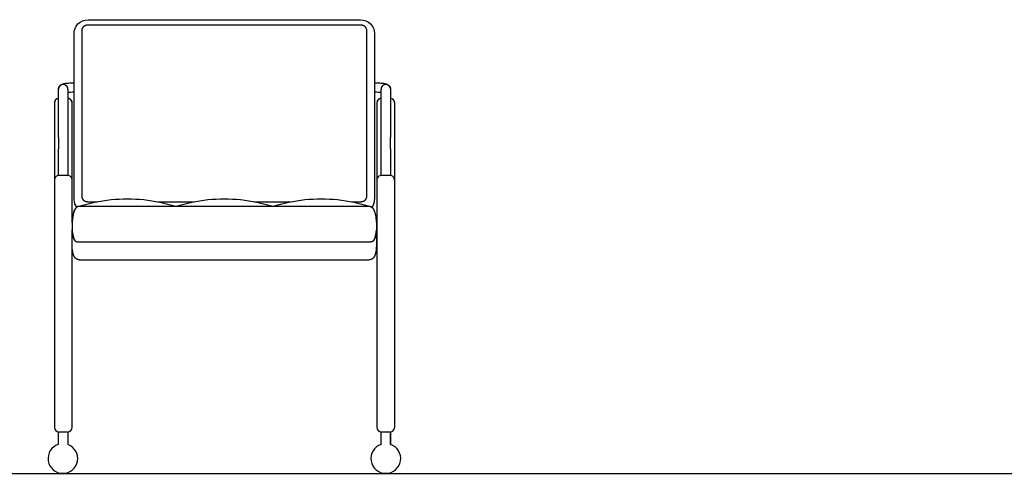
# Model space of a CAD drawing. Units: centimetres. Extents: x 2351 to 3549, y 244 to 1059.
# Drawn here: x 3247 to 3413, y 432 to 508 of the extents above; entities that cross this region are included whole.
import ezdxf

# ---------------------------------------------------------------- set-up
doc = ezdxf.new("R2010")
doc.units = ezdxf.units.CM
doc.layers.add('NURUS DIMENSION', color=7, linetype='Continuous')
doc.layers.add('NURUS ELEVATION', color=7, linetype='Continuous')

# ---------------------------------------------------------------- blocks, each defined once
blk = doc.blocks.new('Flat Meeting_FRONT')
at = {"layer": 'NURUS DIMENSION'}
for p, q in [((-1.57, 56.59), (-1.57, 64.72)), ((0.03, 64.72), (0.03, 56.58)), ((1.03, 65.8), (1.07, 65.8)), ((51.63, 65.8), (51.75, 65.8)), ((52.75, 56.58), (52.75, 64.72)), ((54.35, 64.72), (54.35, 56.59)), ((1.07, 64.2), (1.03, 64.2)), ((51.75, 64.2), (51.63, 64.2)), ((-2.26, 62.39), (-2.26, 57.42)), ((0.74, 57.42), (0.74, 62.39)), ((52.04, 62.39), (52.04, 57.42)), ((55.04, 57.42), (55.04, 62.39)), ((-2.26, 57.42), (-2.26, 52.34)), ((-1.57, 56.58), (-1.57, 54.68)), ((0.03, 56.58), (0.03, 54.68)), ((0.74, 52.34), (0.74, 57.42)), ((52.04, 57.42), (52.04, 52.34)), ((52.75, 54.68), (52.75, 56.58)), ((54.35, 54.68), (54.35, 56.58)), ((55.04, 52.34), (55.04, 57.42)), ((-1.57, 50.17), (-1.57, 54.68)), ((0.03, 54.68), (0.03, 50.17)), ((52.75, 50.17), (52.75, 54.68)), ((54.35, 54.68), (54.35, 50.17)), ((-2.26, 52.34), (-2.26, 50.82)), ((0.74, 50.82), (0.74, 52.34)), ((52.04, 52.34), (52.04, 50.82)), ((55.04, 50.82), (55.04, 52.34)), ((-2.26, 50.82), (-2.26, 50.81)), ((-2.26, 50.81), (-2.26, 50.8)), ((-2.26, 50.8), (-2.26, 50.79)), ((-2.26, 50.79), (-2.26, 50.79)), ((-2.26, 50.79), (-2.26, 50.77)), ((-2.26, 50.77), (-2.26, 50.77)), ((-2.26, 50.77), (-2.26, 50.75)), ((-2.26, 50.75), (-2.26, 50.75)), ((-2.26, 50.75), (-2.26, 50.73)), ((-2.26, 50.73), (-2.26, 50.73)), ((-2.26, 50.73), (-2.26, 50.72)), ((-2.26, 50.72), (-2.26, 50.71)), ((-2.26, 50.71), (-2.26, 50.7)), ((-2.26, 50.7), (-2.26, 50.7)), ((-2.26, 50.7), (-2.26, 50.68)), ((-2.26, 50.68), (-2.26, 50.68)), ((-2.26, 50.68), (-2.26, 50.66)), ((-2.26, 50.66), (-2.26, 50.66)), ((-2.26, 50.66), (-2.26, 50.65)), ((-2.26, 50.65), (-2.26, 50.65)), ((-2.26, 50.65), (-2.26, 50.63)), ((-2.26, 50.63), (-2.26, 50.63)), ((-2.26, 50.63), (-2.26, 50.62)), ((-2.26, 50.62), (-2.26, 50.61)), ((-2.26, 50.61), (-2.26, 50.6)), ((-2.26, 50.6), (-2.26, 50.6)), ((-2.26, 50.6), (-2.26, 50.59)), ((-2.26, 50.59), (-2.26, 50.58)), ((-2.26, 50.58), (-2.26, 50.57)), ((-2.26, 50.57), (-2.26, 50.57)), ((-2.26, 50.57), (-2.26, 50.56)), ((-2.26, 50.56), (-2.26, 50.55)), ((-2.26, 50.55), (-2.26, 50.54)), ((-2.26, 50.54), (-2.26, 50.54)), ((-2.26, 50.54), (-2.26, 50.53)), ((-2.26, 50.53), (-2.26, 50.52)), ((-2.26, 50.52), (-2.26, 50.51)), ((-2.26, 50.51), (-2.26, 50.51)), ((-2.26, 50.51), (-2.26, 50.5)), ((-2.26, 50.5), (-2.26, 50.5)), ((-2.26, 50.5), (-2.26, 50.49)), ((-2.26, 50.49), (-2.26, 50.48)), ((-2.26, 50.48), (-2.26, 50.47)), ((-2.26, 50.47), (-2.26, 50.47)), ((-2.26, 50.47), (-2.26, 50.46)), ((-2.26, 50.46), (-2.26, 50.46)), ((-2.26, 50.46), (-2.26, 50.45)), ((-2.26, 50.45), (-2.26, 50.44)), ((-2.26, 50.44), (-2.26, 50.43)), ((-2.26, 50.43), (-2.26, 50.43)), ((-2.26, 50.43), (-2.26, 50.42)), ((-2.26, 50.42), (-2.26, 50.42)), ((-2.26, 50.42), (-2.26, 50.41)), ((-2.26, 50.41), (-2.26, 50.41)), ((-2.26, 50.41), (-2.26, 50.18)), ((-2.26, 50.17), (-2.26, 49.39)), ((-0.06, 50.18), (-1.46, 50.18)), ((0.74, 50.81), (0.74, 50.82)), ((0.74, 50.8), (0.74, 50.81)), ((0.74, 50.79), (0.74, 50.8)), ((0.74, 50.79), (0.74, 50.79)), ((0.74, 50.77), (0.74, 50.79)), ((0.74, 50.77), (0.74, 50.77)), ((0.74, 50.75), (0.74, 50.77)), ((0.74, 50.75), (0.74, 50.75)), ((0.74, 50.73), (0.74, 50.75)), ((0.74, 50.73), (0.74, 50.73)), ((0.74, 50.72), (0.74, 50.73)), ((0.74, 50.71), (0.74, 50.72)), ((0.74, 50.7), (0.74, 50.71)), ((0.74, 50.7), (0.74, 50.7)), ((0.74, 50.68), (0.74, 50.7)), ((0.74, 50.68), (0.74, 50.68)), ((0.74, 50.66), (0.74, 50.68)), ((0.74, 50.66), (0.74, 50.66)), ((0.74, 50.65), (0.74, 50.66)), ((0.74, 50.65), (0.74, 50.65)), ((0.74, 50.63), (0.74, 50.65)), ((0.74, 50.63), (0.74, 50.63)), ((0.74, 50.62), (0.74, 50.63)), ((0.74, 50.61), (0.74, 50.62)), ((0.74, 50.6), (0.74, 50.61)), ((0.74, 50.6), (0.74, 50.6)), ((0.74, 50.59), (0.74, 50.6)), ((0.74, 50.58), (0.74, 50.59)), ((0.74, 50.57), (0.74, 50.58)), ((0.74, 50.57), (0.74, 50.57)), ((0.74, 50.56), (0.74, 50.57)), ((0.74, 50.55), (0.74, 50.56)), ((0.74, 50.54), (0.74, 50.55)), ((0.74, 50.54), (0.74, 50.54)), ((0.74, 50.53), (0.74, 50.54)), ((0.74, 50.52), (0.74, 50.53)), ((0.74, 50.51), (0.74, 50.52)), ((0.74, 50.51), (0.74, 50.51)), ((0.74, 50.5), (0.74, 50.51)), ((0.74, 50.5), (0.74, 50.5)), ((0.74, 50.49), (0.74, 50.5)), ((0.74, 50.48), (0.74, 50.49)), ((0.74, 50.47), (0.74, 50.48)), ((0.74, 50.47), (0.74, 50.47)), ((0.74, 50.46), (0.74, 50.47)), ((0.74, 50.46), (0.74, 50.46)), ((0.74, 50.45), (0.74, 50.46)), ((0.74, 50.44), (0.74, 50.45)), ((0.74, 50.43), (0.74, 50.44)), ((0.74, 50.43), (0.74, 50.43)), ((0.74, 50.42), (0.74, 50.43)), ((0.74, 50.42), (0.74, 50.42)), ((0.74, 50.41), (0.74, 50.42)), ((0.74, 50.41), (0.74, 50.41)), ((0.74, 50.18), (0.74, 50.41)), ((0.74, 50.18), (0.74, 50.18)), ((0.74, 50.18), (0.74, 50.18)), ((0.74, 49.39), (0.74, 50.17)), ((52.04, 50.82), (52.04, 50.81)), ((52.04, 50.81), (52.04, 50.8)), ((52.04, 50.8), (52.04, 50.79)), ((52.04, 50.79), (52.04, 50.79)), ((52.04, 50.79), (52.04, 50.77)), ((52.04, 50.77), (52.04, 50.77)), ((52.04, 50.77), (52.04, 50.75)), ((52.04, 50.75), (52.04, 50.75)), ((52.04, 50.75), (52.04, 50.73)), ((52.04, 50.73), (52.04, 50.73)), ((52.04, 50.73), (52.04, 50.72)), ((52.04, 50.72), (52.04, 50.71)), ((52.04, 50.71), (52.04, 50.7)), ((52.04, 50.7), (52.04, 50.7)), ((52.04, 50.7), (52.04, 50.68)), ((52.04, 50.68), (52.04, 50.68)), ((52.04, 50.68), (52.04, 50.66)), ((52.04, 50.66), (52.04, 50.66)), ((52.04, 50.66), (52.04, 50.65)), ((52.04, 50.65), (52.04, 50.65)), ((52.04, 50.65), (52.04, 50.63)), ((52.04, 50.63), (52.04, 50.63)), ((52.04, 50.63), (52.04, 50.62)), ((52.04, 50.62), (52.04, 50.61)), ((52.04, 50.61), (52.04, 50.6)), ((52.04, 50.6), (52.04, 50.6)), ((52.04, 50.6), (52.04, 50.59)), ((52.04, 50.59), (52.04, 50.58)), ((52.04, 50.58), (52.04, 50.57)), ((52.04, 50.57), (52.04, 50.57)), ((52.04, 50.57), (52.04, 50.56)), ((52.04, 50.56), (52.04, 50.55)), ((52.04, 50.55), (52.04, 50.54)), ((52.04, 50.54), (52.04, 50.54)), ((52.04, 50.54), (52.04, 50.53)), ((52.04, 50.53), (52.04, 50.52)), ((52.04, 50.52), (52.04, 50.51)), ((52.04, 50.51), (52.04, 50.51)), ((52.04, 50.51), (52.04, 50.5)), ((52.04, 50.5), (52.04, 50.5)), ((52.04, 50.5), (52.04, 50.49)), ((52.04, 50.49), (52.04, 50.48)), ((52.04, 50.48), (52.04, 50.47)), ((52.04, 50.47), (52.04, 50.47)), ((52.04, 50.47), (52.04, 50.46)), ((52.04, 50.46), (52.04, 50.46)), ((52.04, 50.46), (52.04, 50.45)), ((52.04, 50.45), (52.04, 50.44)), ((52.04, 50.44), (52.04, 50.43)), ((52.04, 50.43), (52.04, 50.43)), ((52.04, 50.43), (52.04, 50.42)), ((52.04, 50.42), (52.04, 50.42)), ((52.04, 50.42), (52.04, 50.41)), ((52.04, 50.41), (52.04, 50.41)), ((52.04, 50.41), (52.04, 50.18)), ((52.04, 50.17), (52.04, 49.39)), ((54.24, 50.18), (52.84, 50.18)), ((55.04, 50.81), (55.04, 50.82)), ((55.04, 50.8), (55.04, 50.81)), ((55.04, 50.79), (55.04, 50.8)), ((55.04, 50.79), (55.04, 50.79)), ((55.04, 50.77), (55.04, 50.79)), ((55.04, 50.77), (55.04, 50.77)), ((55.04, 50.75), (55.04, 50.77)), ((55.04, 50.75), (55.04, 50.75)), ((55.04, 50.73), (55.04, 50.75)), ((55.04, 50.73), (55.04, 50.73)), ((55.04, 50.72), (55.04, 50.73)), ((55.04, 50.71), (55.04, 50.72)), ((55.04, 50.7), (55.04, 50.71)), ((55.04, 50.7), (55.04, 50.7)), ((55.04, 50.68), (55.04, 50.7)), ((55.04, 50.68), (55.04, 50.68)), ((55.04, 50.66), (55.04, 50.68)), ((55.04, 50.66), (55.04, 50.66)), ((55.04, 50.65), (55.04, 50.66)), ((55.04, 50.65), (55.04, 50.65)), ((55.04, 50.63), (55.04, 50.65)), ((55.04, 50.63), (55.04, 50.63)), ((55.04, 50.62), (55.04, 50.63)), ((55.04, 50.61), (55.04, 50.62)), ((55.04, 50.6), (55.04, 50.61)), ((55.04, 50.6), (55.04, 50.6)), ((55.04, 50.59), (55.04, 50.6)), ((55.04, 50.58), (55.04, 50.59)), ((55.04, 50.57), (55.04, 50.58)), ((55.04, 50.57), (55.04, 50.57)), ((55.04, 50.56), (55.04, 50.57)), ((55.04, 50.55), (55.04, 50.56)), ((55.04, 50.54), (55.04, 50.55)), ((55.04, 50.54), (55.04, 50.54)), ((55.04, 50.53), (55.04, 50.54)), ((55.04, 50.52), (55.04, 50.53)), ((55.04, 50.51), (55.04, 50.52)), ((55.04, 50.51), (55.04, 50.51)), ((55.04, 50.5), (55.04, 50.51)), ((55.04, 50.5), (55.04, 50.5)), ((55.04, 50.49), (55.04, 50.5)), ((55.04, 50.48), (55.04, 50.49)), ((55.04, 50.47), (55.04, 50.48)), ((55.04, 50.47), (55.04, 50.47)), ((55.04, 50.46), (55.04, 50.47)), ((55.04, 50.46), (55.04, 50.46)), ((55.04, 50.45), (55.04, 50.46)), ((55.04, 50.44), (55.04, 50.45)), ((55.04, 50.43), (55.04, 50.44)), ((55.04, 50.43), (55.04, 50.43)), ((55.04, 50.42), (55.04, 50.43)), ((55.04, 50.42), (55.04, 50.42)), ((55.04, 50.41), (55.04, 50.42)), ((55.04, 50.41), (55.04, 50.41)), ((55.04, 50.18), (55.04, 50.41)), ((55.04, 49.39), (55.04, 50.17)), ((-2.26, 49.38), (-2.26, 7.76)), ((0.74, 42.26), (0.74, 49.38)), ((52.04, 49.38), (52.04, 7.76)), ((55.04, 7.76), (55.04, 49.38)), ((15.11, 45.76), (21.26, 45.76)), ((18.19, 45), (34.51, 45)), ((31.43, 45.76), (37.58, 45.76)), ((34.51, 45), (50, 45)), ((50, 45), (50.83, 45)), ((50.83, 45), (50.83, 45)), ((50.83, 45), (50.83, 45)), ((0.74, 7.76), (0.74, 41.01)), ((0.76, 40.76), (0.81, 40.31)), ((0.76, 40.76), (0.76, 40.76)), ((51.98, 41.45), (51.98, 38.79)), ((1.72, 38.97), (1.71, 38.98)), ((1.74, 38.97), (1.75, 38.97)), ((51.27, 39.04), (51.28, 39.04)), ((51.28, 39.04), (51.28, 39.04)), ((51.29, 39.05), (51.29, 39.05)), ((51.54, 39.28), (51.54, 39.28)), ((51.6, 39.37), (51.59, 39.37)), ((51.59, 39.36), (51.59, 39.37)), ((51.61, 39.39), (51.6, 39.38)), ((51.6, 39.37), (51.6, 39.38)), ((51.62, 39.41), (51.61, 39.4)), ((51.61, 39.39), (51.61, 39.4)), ((51.63, 39.43), (51.64, 39.45)), ((51.65, 39.48), (51.66, 39.5)), ((51.65, 39.47), (51.65, 39.48)), ((51.69, 39.57), (51.7, 39.59)), ((51.69, 39.56), (51.69, 39.57)), ((51.74, 39.72), (51.75, 39.74)), ((-1.57, 4.89), (-1.57, 6.96)), ((-0.06, 6.96), (-1.46, 6.96)), ((0.03, 6.96), (0.03, 4.85)), ((52.04, 7.76), (52.04, 7.76)), ((52.73, 6.96), (52.73, 4.87)), ((52.75, 4.87), (52.75, 6.96)), ((54.24, 6.96), (52.84, 6.96)), ((54.33, 4.87), (54.33, 6.96)), ((54.35, 6.96), (54.35, 4.87)), ((-1.6, 0), (-1.6, 0.12)), ((-0.84, 0), (-1.6, 0)), ((-0.81, 0), (-0.82, 0)), ((-0.34, 0), (-0.81, 0)), ((0, 0), (-0.34, 0)), ((0, 0.14), (0, 0)), ((52.73, 0.13), (52.73, 0)), ((53.53, 0), (52.73, 0)), ((52.75, 0), (53.08, 0)), ((53.08, 0), (53.52, 0)), ((53.53, 0), (53.55, 0)), ((53.55, 0), (53.53, 0)), ((53.55, 0), (54.35, 0)), ((54, 0), (53.56, 0)), ((54.33, 0), (54, 0)), ((54.35, 0.13), (54.35, 0))]:
    blk.add_line(p, q, dxfattribs=at)
for points in [[(1.5, 44.83, -0.146133), (1.07, 46.08), (1.07, 46.21), (1.07, 46.36), (1.07, 46.44), (1.07, 46.59), (1.07, 46.74), (1.07, 46.81), (1.07, 50.61), (1.07, 69.68), (1.07, 72.07), (1.07, 73.26), (1.07, 73.86), (1.07, 74.01, -0.436), (3.4, 76.41), (3.99, 76.41), (7.01, 76.41), (26.35, 76.41)], [(26.35, 76.41), (45.68, 76.41), (48.1, 76.41), (49.3, 76.41, -0.426744), (51.63, 74.08), (51.63, 73.93), (51.63, 73.86), (51.63, 73.71), (51.63, 73.56), (51.63, 73.48), (51.63, 69.68), (51.63, 50.61), (51.63, 48.23), (51.63, 47.03), (51.63, 46.44), (51.63, 46.28, -0.16658), (51.2, 44.83)], [(51.94, 40.76), (51.92, 40.58), (51.9, 40.39), (51.88, 40.3), (51.86, 40.2), (51.84, 40.1), (51.82, 40), (51.8, 39.9), (51.77, 39.8), (51.75, 39.75), (51.74, 39.7), (51.72, 39.65), (51.71, 39.61), (51.69, 39.56), (51.67, 39.52), (51.65, 39.48), (51.63, 39.43), (51.61, 39.39), (51.59, 39.36), (51.58, 39.34), (51.56, 39.32), (51.55, 39.3), (51.54, 39.28), (51.53, 39.26), (51.51, 39.24), (51.5, 39.23), (51.48, 39.21), (51.47, 39.19), (51.45, 39.17), (51.44, 39.16), (51.42, 39.14), (51.4, 39.13), (51.39, 39.11), (51.38, 39.1), (51.37, 39.1), (51.36, 39.09), (51.35, 39.08), (51.33, 39.07), (51.32, 39.06), (51.3, 39.05), (51.28, 39.05), (51.27, 39.04), (51.25, 39.03), (51.23, 39.02), (51.21, 39.01), (51.2, 39.01), (51.18, 39), (51.16, 39), (51.14, 38.99), (51.12, 38.99), (51.1, 38.99), (51.08, 38.98), (51.06, 38.98), (51.04, 38.98), (51.02, 38.98), (50.99, 38.98), (50.97, 38.97), (50.34, 38.97, -0.000402), (49.9, 38.97, -0.0007), (49.67, 38.97, 0.000122), (49.46, 38.97), (48.24, 38.97), (47.43, 38.97), (4.86, 38.97), (4.65, 38.97), (4.25, 38.97), (4.15, 38.97), (4.05, 38.97), (3.84, 38.97), (3.44, 38.97), (3.34, 38.97), (3.13, 38.97, -0.00087), (3.02, 38.97), (2.8, 38.97, -0.001005), (2.35, 38.97, -0.001098), (1.99, 38.97, -0.001044), (1.86, 38.97), (1.73, 38.97)], [(51.98, 38.79), (51.97, 38.5), (51.96, 38.19), (51.95, 38.03), (51.94, 37.87), (51.92, 37.66), (51.89, 37.45), (51.87, 37.36), (51.85, 37.26), (51.83, 37.17), (51.81, 37.08), (51.79, 36.99), (51.77, 36.91), (51.74, 36.84), (51.72, 36.76), (51.69, 36.69), (51.68, 36.66), (51.66, 36.63), (51.65, 36.6), (51.64, 36.56), (51.62, 36.53), (51.6, 36.5), (51.59, 36.47), (51.57, 36.44), (51.55, 36.41), (51.53, 36.38), (51.51, 36.36), (51.5, 36.34), (51.49, 36.32), (51.47, 36.31), (51.46, 36.29), (51.44, 36.27), (51.43, 36.26), (51.41, 36.24), (51.39, 36.22), (51.38, 36.21), (51.36, 36.2), (51.35, 36.18), (51.33, 36.17), (51.32, 36.16), (51.3, 36.15), (51.29, 36.14), (51.27, 36.13), (51.26, 36.12), (51.24, 36.11), (51.23, 36.11), (51.21, 36.1), (51.2, 36.09), (51.17, 36.08), (51.14, 36.07), (51.12, 36.06), (51.09, 36.05), (51.07, 36.04), (51.02, 36.02), (50.97, 36.01), (50.92, 35.99), (50.86, 35.98), (50.81, 35.97), (50.76, 35.96), (50.65, 35.94), (50.53, 35.93), (50.41, 35.91), (50.29, 35.9), (50.17, 35.9), (49.91, 35.89, -0.002292), (49.8, 35.89), (49.57, 35.89, 0.001394), (49.51, 35.89), (49.46, 35.89), (49.36, 35.89), (49.26, 35.89), (49.16, 35.89), (49.06, 35.89), (48.95, 35.89), (48.55, 35.89), (48.45, 35.89), (48.04, 35.89), (47.84, 35.89), (47.43, 35.89), (45.81, 35.89), (26.35, 35.89)]]:
    blk.add_lwpolyline(points, format="xyb", dxfattribs=at)
for points in [[(26.35, 75.51), (3.34, 75.51), (3.31, 75.51), (3.28, 75.51), (3.25, 75.51), (3.22, 75.5), (3.19, 75.5), (3.16, 75.5), (3.12, 75.49), (3.09, 75.48), (3.06, 75.47), (3.03, 75.47), (3, 75.46), (2.97, 75.45), (2.95, 75.44), (2.92, 75.42), (2.89, 75.41), (2.86, 75.4), (2.84, 75.39), (2.81, 75.37), (2.78, 75.36), (2.76, 75.34), (2.73, 75.32), (2.71, 75.3), (2.69, 75.29), (2.66, 75.27), (2.64, 75.25), (2.62, 75.23), (2.6, 75.21), (2.58, 75.18), (2.56, 75.16), (2.54, 75.14), (2.52, 75.11), (2.5, 75.09), (2.49, 75.08), (2.48, 75.06), (2.47, 75.04), (2.46, 75.03), (2.45, 75.01), (2.44, 75), (2.43, 74.98), (2.43, 74.96), (2.42, 74.95), (2.41, 74.93), (2.41, 74.92), (2.4, 74.91), (2.4, 74.89), (2.39, 74.88), (2.39, 74.86), (2.38, 74.85), (2.38, 74.83), (2.37, 74.82), (2.37, 74.8), (2.37, 74.79), (2.36, 74.77), (2.36, 74.75), (2.36, 74.74), (2.35, 74.72), (2.35, 74.7), (2.35, 74.69), (2.35, 74.67), (2.35, 74.66), (2.35, 74.63), (2.35, 46.67), (2.35, 46.63), (2.35, 46.62), (2.35, 46.6), (2.35, 46.58), (2.35, 46.57), (2.36, 46.55), (2.36, 46.53), (2.36, 46.52), (2.36, 46.5), (2.37, 46.48), (2.37, 46.47), (2.38, 46.45), (2.38, 46.44), (2.38, 46.42), (2.39, 46.4), (2.4, 46.39), (2.4, 46.37), (2.41, 46.36), (2.41, 46.34), (2.42, 46.33), (2.43, 46.31), (2.43, 46.3), (2.44, 46.29), (2.45, 46.27), (2.45, 46.26), (2.47, 46.23), (2.48, 46.22), (2.49, 46.2), (2.5, 46.19), (2.51, 46.17), (2.52, 46.16), (2.53, 46.14), (2.54, 46.13), (2.56, 46.11), (2.57, 46.1), (2.58, 46.09), (2.59, 46.08), (2.6, 46.06), (2.61, 46.05), (2.63, 46.04), (2.64, 46.03), (2.65, 46.02), (2.66, 46.01), (2.68, 46), (2.7, 45.97), (2.73, 45.95), (2.76, 45.94), (2.79, 45.92), (2.82, 45.9), (2.85, 45.88), (2.88, 45.87), (2.89, 45.86), (2.91, 45.85), (2.93, 45.85), (2.95, 45.84), (2.96, 45.83), (2.98, 45.83), (3, 45.82), (3.02, 45.81), (3.04, 45.81), (3.07, 45.8), (3.09, 45.79), (3.12, 45.79), (3.14, 45.78), (3.17, 45.78), (3.2, 45.77), (3.22, 45.77), (3.25, 45.77), (3.27, 45.77), (3.29, 45.76), (3.32, 45.76), (4.94, 45.76)], [(47.75, 45.76), (49.37, 45.76), (49.41, 45.77), (49.43, 45.77), (49.45, 45.77), (49.47, 45.77), (49.49, 45.77), (49.51, 45.78), (49.53, 45.78), (49.57, 45.79), (49.61, 45.79), (49.64, 45.8), (49.66, 45.81), (49.68, 45.81), (49.7, 45.82), (49.71, 45.83), (49.73, 45.83), (49.75, 45.84), (49.77, 45.85), (49.78, 45.85), (49.8, 45.86), (49.82, 45.87), (49.85, 45.88), (49.88, 45.9), (49.91, 45.92), (49.94, 45.94), (49.96, 45.95), (49.99, 45.97), (50.02, 46), (50.03, 46.01), (50.04, 46.02), (50.06, 46.03), (50.07, 46.04), (50.08, 46.05), (50.09, 46.06), (50.1, 46.08), (50.12, 46.09), (50.13, 46.1), (50.14, 46.11), (50.15, 46.13), (50.16, 46.14), (50.17, 46.16), (50.19, 46.17), (50.2, 46.19), (50.21, 46.2), (50.22, 46.22), (50.23, 46.23), (50.24, 46.26), (50.26, 46.29), (50.26, 46.3), (50.27, 46.31), (50.27, 46.33), (50.28, 46.34), (50.29, 46.36), (50.29, 46.37), (50.3, 46.39), (50.3, 46.4), (50.31, 46.42), (50.31, 46.44), (50.32, 46.45), (50.32, 46.47), (50.33, 46.48), (50.33, 46.5), (50.33, 46.52), (50.34, 46.53), (50.34, 46.55), (50.34, 46.57), (50.34, 46.58), (50.34, 46.6), (50.35, 46.62), (50.35, 46.65), (50.35, 74.62), (50.35, 74.63), (50.35, 74.65), (50.35, 74.66), (50.34, 74.67), (50.34, 74.69), (50.34, 74.7), (50.34, 74.72), (50.34, 74.73), (50.34, 74.75), (50.33, 74.77), (50.33, 74.78), (50.33, 74.8), (50.32, 74.82), (50.32, 74.83), (50.31, 74.85), (50.31, 74.86), (50.3, 74.88), (50.3, 74.9), (50.29, 74.91), (50.28, 74.93), (50.28, 74.94), (50.27, 74.96), (50.26, 74.97), (50.26, 74.99), (50.25, 75), (50.24, 75.01), (50.23, 75.04), (50.21, 75.07), (50.19, 75.09), (50.18, 75.11), (50.16, 75.14), (50.14, 75.16), (50.12, 75.18), (50.1, 75.21), (50.08, 75.23), (50.05, 75.25), (50.03, 75.27), (50.01, 75.29), (49.99, 75.3), (49.96, 75.32), (49.94, 75.34), (49.91, 75.35), (49.89, 75.37), (49.87, 75.38), (49.85, 75.39), (49.82, 75.41), (49.79, 75.42), (49.76, 75.43), (49.74, 75.44), (49.71, 75.45), (49.68, 75.46), (49.65, 75.47), (49.62, 75.48), (49.59, 75.49), (49.56, 75.49), (49.53, 75.5), (49.49, 75.5), (49.46, 75.51), (49.43, 75.51), (49.4, 75.51), (49.37, 75.51), (26.35, 75.51)], [(-1.57, 64.75), (-1.57, 64.77), (-1.57, 64.79), (-1.57, 64.81), (-1.56, 64.82), (-1.56, 64.84), (-1.56, 64.86), (-1.56, 64.88), (-1.55, 64.9), (-1.55, 64.91), (-1.54, 64.93), (-1.54, 64.95), (-1.53, 64.97), (-1.53, 64.98), (-1.52, 65), (-1.52, 65.02), (-1.51, 65.03), (-1.5, 65.06), (-1.49, 65.08), (-1.48, 65.1), (-1.47, 65.12), (-1.46, 65.14), (-1.45, 65.16), (-1.43, 65.18), (-1.42, 65.2), (-1.41, 65.22), (-1.39, 65.23), (-1.38, 65.25), (-1.37, 65.27), (-1.35, 65.29), (-1.34, 65.3), (-1.32, 65.32), (-1.31, 65.33), (-1.29, 65.35), (-1.27, 65.37), (-1.25, 65.39), (-1.23, 65.4), (-1.21, 65.42), (-1.19, 65.43), (-1.16, 65.45), (-1.14, 65.46), (-1.12, 65.48), (-1.09, 65.49), (-1.07, 65.51), (-1.04, 65.52), (-1.02, 65.53), (-0.99, 65.54), (-0.96, 65.55), (-0.94, 65.56), (-0.91, 65.58), (-0.88, 65.59), (-0.82, 65.61), (-0.75, 65.63), (-0.69, 65.64), (-0.61, 65.66), (-0.53, 65.68), (-0.45, 65.69), (-0.37, 65.71), (-0.21, 65.73), (-0.04, 65.75), (0.13, 65.76), (0.32, 65.78), (0.67, 65.79), (1.03, 65.8)], [(51.75, 65.8), (52.11, 65.79), (52.46, 65.78), (52.64, 65.76), (52.82, 65.75), (52.99, 65.73), (53.14, 65.71), (53.24, 65.69), (53.31, 65.68), (53.39, 65.66), (53.46, 65.64), (53.53, 65.63), (53.6, 65.61), (53.66, 65.59), (53.69, 65.58), (53.71, 65.56), (53.74, 65.55), (53.77, 65.54), (53.8, 65.53), (53.82, 65.52), (53.84, 65.51), (53.87, 65.49), (53.89, 65.48), (53.92, 65.46), (53.94, 65.45), (53.96, 65.43), (53.98, 65.42), (54, 65.4), (54.02, 65.39), (54.04, 65.37), (54.06, 65.35), (54.08, 65.33), (54.1, 65.32), (54.11, 65.3), (54.13, 65.29), (54.14, 65.27), (54.16, 65.25), (54.17, 65.23), (54.19, 65.22), (54.2, 65.2), (54.21, 65.18), (54.22, 65.16), (54.23, 65.14), (54.25, 65.12), (54.26, 65.1), (54.27, 65.08), (54.28, 65.06), (54.29, 65.03), (54.29, 65.02), (54.3, 65), (54.3, 64.98), (54.31, 64.96), (54.32, 64.95), (54.32, 64.93), (54.32, 64.91), (54.33, 64.89), (54.33, 64.88), (54.34, 64.86), (54.34, 64.84), (54.34, 64.82), (54.34, 64.8), (54.34, 64.79), (54.35, 64.77), (54.35, 64.75)], [(1.87, 45), (1.8, 44.98), (1.77, 44.97), (1.74, 44.96), (1.71, 44.95), (1.69, 44.94), (1.67, 44.94), (1.66, 44.93), (1.64, 44.92), (1.63, 44.91), (1.61, 44.91), (1.59, 44.9), (1.58, 44.89), (1.56, 44.88), (1.55, 44.87), (1.53, 44.86), (1.52, 44.85), (1.5, 44.84), (1.48, 44.82), (1.47, 44.81), (1.45, 44.8), (1.44, 44.79), (1.42, 44.77), (1.41, 44.76), (1.39, 44.74), (1.38, 44.72), (1.37, 44.71), (1.35, 44.69), (1.34, 44.67), (1.32, 44.65), (1.31, 44.63), (1.29, 44.61), (1.28, 44.59), (1.27, 44.57), (1.25, 44.55), (1.22, 44.5), (1.2, 44.45), (1.17, 44.4), (1.15, 44.35), (1.12, 44.29), (1.1, 44.23), (1.07, 44.17), (1.05, 44.1), (1.03, 44.03), (1.01, 43.96), (0.96, 43.82), (0.92, 43.66), (0.89, 43.49), (0.86, 43.32), (0.83, 43.14), (0.8, 42.95), (0.78, 42.75), (0.76, 42.56), (0.74, 42.36), (0.73, 42.15), (0.72, 41.95), (0.72, 41.74), (0.72, 41.54), (0.72, 41.34), (0.73, 41.14), (0.74, 40.94), (0.76, 40.76)], [(1.87, 45), (2.53, 45.2), (3.2, 45.37), (3.87, 45.54), (4.55, 45.69), (5.23, 45.82), (5.91, 45.93), (6.59, 46.03), (7.28, 46.11), (7.96, 46.17), (8.65, 46.21), (9.34, 46.24), (10.03, 46.25), (10.72, 46.24), (11.4, 46.21), (12.09, 46.17), (12.78, 46.11), (13.46, 46.03), (14.15, 45.93), (14.83, 45.82), (15.5, 45.69), (16.18, 45.54), (16.85, 45.37), (17.52, 45.2), (18.19, 45)], [(1.87, 45), (1.87, 45), (1.87, 45), (1.87, 45), (1.87, 45), (1.87, 45), (1.87, 45), (1.87, 45), (1.87, 45), (1.87, 45), (1.87, 45), (1.87, 45), (1.87, 45), (1.87, 45), (1.87, 45), (1.87, 45), (1.87, 45), (1.87, 45), (1.87, 45), (1.87, 45), (1.87, 45), (1.87, 45), (1.87, 45), (1.87, 45), (1.87, 45), (1.87, 45), (1.87, 45), (1.87, 45), (1.87, 45), (1.87, 45), (1.87, 45), (1.87, 45), (1.87, 45), (1.87, 45), (1.87, 45), (1.87, 45), (1.87, 45), (1.87, 45), (1.87, 45), (1.87, 45), (1.87, 45), (1.87, 45), (1.87, 45), (1.87, 45), (1.87, 45), (1.87, 45), (1.87, 45), (1.87, 45), (1.87, 45), (1.87, 45), (1.87, 45), (1.87, 45), (1.87, 45), (1.87, 45), (1.87, 45), (1.87, 45), (1.87, 45), (1.87, 45), (1.87, 45), (1.87, 45), (1.87, 45), (1.87, 45), (1.87, 45), (1.87, 45), (1.87, 45), (1.87, 45), (1.92, 45), (1.99, 45.01), (18.19, 45)], [(18.19, 45), (18.85, 45.2), (19.52, 45.37), (20.19, 45.54), (20.87, 45.69), (21.55, 45.82), (22.23, 45.93), (22.91, 46.03), (23.6, 46.11), (24.28, 46.17), (24.97, 46.21), (25.66, 46.24), (26.35, 46.25), (27.04, 46.24), (27.72, 46.21), (28.41, 46.17), (29.1, 46.11), (29.78, 46.03), (30.47, 45.93), (31.15, 45.82), (31.82, 45.69), (32.5, 45.54), (33.17, 45.37), (33.84, 45.2), (34.51, 45)], [(34.51, 45), (35.17, 45.2), (35.84, 45.37), (36.51, 45.54), (37.19, 45.69), (37.87, 45.82), (38.55, 45.93), (39.23, 46.03), (39.92, 46.11), (40.6, 46.17), (41.29, 46.21), (41.98, 46.24), (42.67, 46.25), (43.36, 46.24), (44.04, 46.21), (44.73, 46.17), (45.42, 46.11), (46.1, 46.03), (46.79, 45.93), (47.47, 45.82), (48.14, 45.69), (48.82, 45.54), (49.49, 45.37), (50.16, 45.2), (50.83, 45)], [(50.83, 45), (50.89, 44.98), (50.92, 44.97), (50.96, 44.96), (50.99, 44.95), (51.01, 44.94), (51.02, 44.94), (51.04, 44.93), (51.05, 44.92), (51.07, 44.91), (51.09, 44.91), (51.1, 44.9), (51.12, 44.89), (51.13, 44.88), (51.15, 44.87), (51.16, 44.86), (51.18, 44.85), (51.19, 44.84), (51.21, 44.82), (51.22, 44.81), (51.24, 44.8), (51.26, 44.79), (51.27, 44.77), (51.29, 44.76), (51.3, 44.74), (51.31, 44.72), (51.33, 44.71), (51.34, 44.69), (51.36, 44.67), (51.37, 44.65), (51.39, 44.63), (51.4, 44.61), (51.42, 44.59), (51.43, 44.57), (51.44, 44.55), (51.47, 44.5), (51.5, 44.45), (51.52, 44.4), (51.55, 44.35), (51.57, 44.29), (51.6, 44.23), (51.62, 44.17), (51.64, 44.1), (51.67, 44.03), (51.69, 43.96), (51.73, 43.82), (51.77, 43.66), (51.81, 43.49), (51.84, 43.32), (51.87, 43.14), (51.89, 42.95), (51.92, 42.75), (51.94, 42.56), (51.95, 42.36), (51.96, 42.15), (51.97, 41.95), (51.98, 41.74), (51.98, 41.54), (51.97, 41.34), (51.97, 41.14), (51.95, 40.94), (51.94, 40.76)], [(0.74, 42.26), (0.76, 42.62), (0.78, 42.8), (0.8, 42.98), (0.83, 43.15), (0.85, 43.31), (0.88, 43.47), (0.92, 43.62), (0.95, 43.76), (0.99, 43.9), (1.03, 44.03), (1.05, 44.09), (1.07, 44.15), (1.09, 44.21), (1.11, 44.26), (1.13, 44.32), (1.16, 44.37), (1.18, 44.42), (1.2, 44.46), (1.23, 44.51), (1.25, 44.55)], [(0.76, 40.76), (0.78, 40.51), (0.8, 40.4), (0.82, 40.28), (0.84, 40.18), (0.86, 40.07), (0.88, 39.97), (0.9, 39.87), (0.93, 39.78), (0.96, 39.7), (0.97, 39.65), (0.99, 39.61), (1, 39.57), (1.02, 39.54), (1.03, 39.5), (1.05, 39.47), (1.07, 39.43), (1.08, 39.4), (1.1, 39.37), (1.12, 39.34), (1.14, 39.31), (1.15, 39.28)], [(1.15, 39.28), (1.14, 39.31), (1.12, 39.34), (1.1, 39.37), (1.08, 39.4), (1.07, 39.43), (1.05, 39.47), (1.03, 39.5), (1.02, 39.54), (1, 39.57), (0.99, 39.61), (0.97, 39.65), (0.96, 39.7), (0.93, 39.78), (0.9, 39.87), (0.88, 39.97), (0.86, 40.07), (0.84, 40.18), (0.82, 40.28), (0.8, 40.4), (0.78, 40.51), (0.76, 40.76)], [(26.35, 35.89), (6.88, 35.89), (5.26, 35.89), (4.45, 35.89), (3.64, 35.89), (3.13, 35.89), (3.1, 35.89), (3.07, 35.89), (3.06, 35.89), (2.78, 35.89), (2.53, 35.9), (2.4, 35.9), (2.28, 35.91), (2.16, 35.93), (2.05, 35.94), (1.94, 35.96), (1.88, 35.97), (1.83, 35.98), (1.78, 35.99), (1.73, 36.01), (1.68, 36.02), (1.63, 36.04), (1.6, 36.05), (1.58, 36.06), (1.55, 36.07), (1.52, 36.08), (1.49, 36.09), (1.48, 36.1), (1.46, 36.11), (1.45, 36.12), (1.43, 36.12), (1.42, 36.13), (1.41, 36.14), (1.39, 36.15), (1.38, 36.16), (1.36, 36.17), (1.35, 36.18), (1.33, 36.2), (1.32, 36.21), (1.3, 36.22), (1.28, 36.24), (1.27, 36.26), (1.25, 36.27), (1.24, 36.29), (1.22, 36.31), (1.21, 36.32), (1.19, 36.34), (1.18, 36.36), (1.17, 36.38), (1.15, 36.4), (1.13, 36.43), (1.12, 36.46), (1.1, 36.49), (1.08, 36.52), (1.06, 36.56), (1.04, 36.6), (1.02, 36.64), (1.01, 36.68), (0.99, 36.72), (0.98, 36.76), (0.96, 36.8), (0.94, 36.88), (0.91, 36.96), (0.89, 37.04), (0.87, 37.12), (0.85, 37.21), (0.84, 37.3), (0.82, 37.4), (0.8, 37.49), (0.78, 37.68), (0.76, 37.87), (0.74, 38.13)]]:
    blk.add_lwpolyline(points, dxfattribs=at)
for centre, radius, start, end in [((-0.77, 64.71), 0.801, 54.5522, 179.3439), ((-0.76, 64.72), 0.787, 0.1041, 54.9468), ((53.53, 64.72), 0.787, 125.0532, 179.8959), ((53.55, 64.71), 0.798, 0.2437, 125.8602), ((-1.47, 62.39), 0.793, 97.2931, 179.7131), ((-1.46, 62.39), 0.8, 97.7098, 134.6453), ((0.99, 55.46), 8.74, 89.7195, 96.2857), ((-0.06, 62.39), 0.8, 45.3547, 83.3477), ((-0.06, 62.39), 0.794, 0.2961, 83.7568), ((51.79, 55.46), 8.74, 83.7142, 90.2805), ((52.83, 62.39), 0.794, 96.2432, 179.7039), ((52.84, 62.39), 0.8, 96.6523, 134.6453), ((54.24, 62.39), 0.8, 45.3547, 82.2902), ((54.25, 62.39), 0.793, 0.2869, 82.7069), ((-1.46, 62.39), 0.8, 134.6453, 174.2589), ((-0.06, 62.39), 0.8, 5.7411, 45.3547), ((52.84, 62.39), 0.8, 134.6453, 174.2589), ((54.24, 62.39), 0.8, 5.7411, 45.3547), ((-1.47, 49.38), 0.798, 134.951, 179.9935), ((-1.46, 49.38), 0.801, 89.9935, 134.951), ((-0.06, 49.38), 0.801, 45.049, 90.0065), ((-0.06, 49.38), 0.798, 0.5028, 45.0488), ((52.84, 49.38), 0.798, 134.951, 179.9935), ((52.84, 49.38), 0.801, 89.9935, 134.951), ((54.24, 49.38), 0.801, 45.049, 90.0065), ((54.24, 49.38), 0.798, 0.0065, 45.049), ((50.77, 44.26), 0.742, 85.6715, 87.1145), ((50.83, 45), 0.000141, 200.2195, 277.8746), ((11, 41.66), 10.28, 173.6251, 176.6471), ((9.02, 41.52), 8.3, 183.6017, 185.3144), ((4.2, 40.8), 3.43, 187.7382, 201.9787), ((5.52, 41.06), 4.77, 190.7075, 191.3557), ((4.65, 40.87), 3.87, 193.0934, 193.841), ((3.88, 40.67), 3.09, 195.8584, 196.7316), ((47, 41.14), 4.96, 343.5758, 355.5429), ((45.82, 41.29), 6.14, 351.6562, 352.0899), ((51.94, 40.76), 0.0000759, 353.2714, 150.8044), ((3.24, 40.46), 2.41, 199.1013, 200.1321), ((2.73, 40.26), 1.86, 202.9416, 204.1679), ((2.51, 40.16), 1.62, 204.1287, 207.4789), ((2.2, 40), 1.26, 208.9563, 212.1099), ((1.7, 39.62), 0.642, 211.5245, 270.3582), ((1.97, 39.85), 0.991, 214.6876, 217.4471), ((51.02, 39.56), 0.578, 298.9487, 298.972), ((51.02, 39.56), 0.581, 299.9741, 300.1055), ((49.79, 40.35), 2.06, 333.0612, 343.0992), ((50.31, 40.1), 1.47, 332.4193, 332.4662), ((-1.46, 7.76), 0.8, 180, 270), ((-0.06, 7.76), 0.8, 270, 0), ((52.84, 7.76), 0.8, 180, 270), ((54.24, 7.76), 0.8, 270, 0), ((-0.83, 2.5), 2.5, 107.3034, 270), ((-0.83, 2.5), 2.5, 270, 69.9666), ((53.53, 2.5), 2.5, 108.3257, 270), ((53.55, 2.5), 2.5, 270, 71.6743)]:
    blk.add_arc(centre, radius, start, end, dxfattribs=at)

msp = doc.modelspace()

# ---------------------------------------------------------------- linework, layer by layer
msp.add_line((3086.82, 431.61, 0), (3549.01, 431.61, 0))

# ---------------------------------------------------------------- block references
at = {"layer": 'NURUS ELEVATION'}
msp.add_blockref('Flat Meeting_FRONT', (3255.31, 431.61, 0), dxfattribs=at)

doc.saveas('drawing.dxf')
